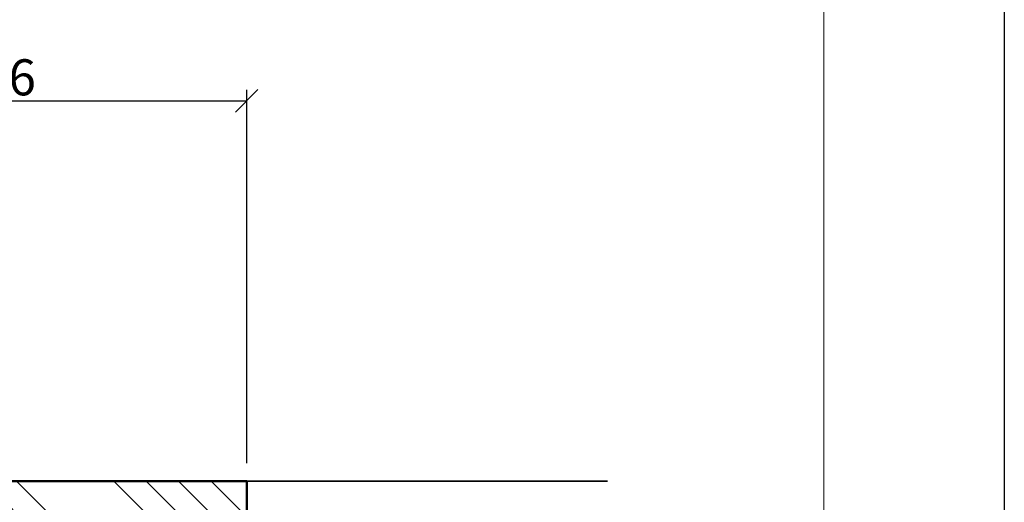
# Model space of a CAD drawing. Units: millimetres. Extents: x 97 to 5622, y 135 to 37877.
# Drawn here: x 486 to 622, y 12634 to 12701 of the extents above; entities that cross this region are included whole.
import ezdxf

# ---------------------------------------------------------------- set-up
doc = ezdxf.new("R2010")
doc.units = ezdxf.units.MM
for name, color, linetype, lineweight in [('Alu', 50, 'Continuous', 50), ('Bemassung', 6, 'Continuous', 25), ('Holz', 40, 'Continuous', 50), ('Holz1', 42, 'Continuous', 35), ('Holz6', 45, 'Continuous', 18)]:
    doc.layers.add(name, color=color, linetype=linetype, lineweight=lineweight)
doc.layers.add('Border (ISO)', color=7, linetype='Continuous', lineweight=9, true_color=0xc0c0c0, plot=False)
doc.layers.add('Grau10', color=254, linetype='Continuous')
doc.layers.add('HILFSLINIEN', color=253, linetype='Continuous', lineweight=0, plot=False)
doc.layers.add('Viewport', color=252, linetype='Continuous', plot=False)
doc.styles.add('Krapf', font='isocpeur.ttf')
doc.dimstyles.new('PFI', dxfattribs={"dimscale": 0, "dimtxt": 2, "dimasz": 0.5, "dimexe": 0.6, "dimexo": 1, "dimgap": 0.3, "dimtad": 1, "dimdec": 1, "dimdsep": 46, "dimtxsty": 'Krapf', "dimblk": 'ARCHTICK', "dimcen": 2, "dimclrt": 2, "dimadec": 1, "dimazin": 0, "dimtfac": 1, "dimtdec": 1, "dimtix": 1, "dimtmove": 2, "dimatfit": 3, "dimfxl": 1, "dimtfill": 1, "dimtolj": 1, "dimtzin": 0, "dimarcsym": 0})

# ---------------------------------------------------------------- blocks, each defined once
blk = doc.blocks.new('Borders Krapf A4')
at = {"layer": 'Border (ISO)'}
blk.add_line((200.0000000000001, 276.9999999999999), (200, 15.99999999999991), dxfattribs=at)
blk = doc.blocks.new('Blatt A4 hoch air-lux neutral')
at = {"layer": 'Viewport'}
blk.add_lwpolyline([(0, 0), (210, 0), (210, -297), (0, -297)], close=True, dxfattribs=at)
blk.add_blockref('Borders Krapf A4', (-2.273736754432321e-13, -296.9999999999999))
blk = doc.blocks.new('_ArchTick')
at = {"color": 2}
blk.add_lwpolyline([(1.25, 1.25), (-1.25, -1.25)], dxfattribs=at)
blk = doc.blocks.new('*D6521')
at = {"layer": 'Bemassung', "color": 0, "lineweight": -2, "transparency": 16777216}
for p, q in [((451.2638331971284, 12639.18108538377), (451.2638331971284, 12690.93338921463)), ((517.2638331971284, 12639.18108538377), (517.2638331971284, 12690.93338921463)), ((451.2638331971284, 12689.43338921463), (517.2638331971284, 12689.43338921463))]:
    blk.add_line(p, q, dxfattribs=at)
at = {"layer": 'Defpoints', "color": 0, "transparency": 16777216}
for p in [(517.2638331971284, 12689.43338921463), (451.2638331971284, 12636.68108538377), (517.2638331971284, 12636.68108538377)]:
    blk.add_point(p, dxfattribs=at)
at = {"layer": 'Bemassung', "color": 0, "lineweight": -2, "transparency": 16777216, "xscale": 1.25, "yscale": 1.25, "zscale": 1.25, "rotation": 180}
blk.add_blockref('_ArchTick', (451.2638331971284, 12689.43338921463), dxfattribs=at)
at = {"layer": 'Bemassung', "color": 0, "lineweight": -2, "transparency": 16777216, "xscale": 1.25, "yscale": 1.25, "zscale": 1.25}
blk.add_blockref('_ArchTick', (517.2638331971284, 12689.43338921463), dxfattribs=at)
at = {"layer": 'Bemassung', "color": 2, "transparency": 16777216, "insert": (484.2638331971284, 12692.68338921463), "char_height": 5, "attachment_point": 5, "style": 'Krapf', "bg_fill": 3, "box_fill_scale": 1.1, "bg_fill_color": 256, "bg_fill_true_color": 13158600, "bg_fill_transparency": 0}
blk.add_mtext('\\A1;66', dxfattribs=at)
blk = doc.blocks.new('A$Cbfc3bfa4')
at = {"layer": 'Grau10'}
h = blk.add_hatch(color=256, dxfattribs=at)
h.dxf.hatch_style = 1
edge = h.paths.add_edge_path()
edge.add_line((-7.999999999999687, -15.90000000000002), (-7.999999999999105, -17.5000000000018))
edge.add_arc((-8.078867022316365, -17.76754324541369), 0.2789254297741854, -1.1624791642328205, 73.57541436806878, ccw=False)
edge.add_line((-7.799998999998948, -17.77320200000166), (-7.799998999998948, -18.22679600000173))
edge.add_arc((-8.078867095642698, -18.23245665947839), 0.2789255417377233, -73.57540544458891, 1.1628700728031163, ccw=False)
edge.add_line((-7.999999999999105, -18.5000000000018), (-7.999999999999105, -20.38001100001019))
edge.add_arc((-7.699999999998241, -20.3800110000095), 0.300000000000864, 180.0000000001303, 269.9999999998697)
edge.add_line((-7.699999999998923, -20.68001100001037), (-6.72002568095651, -20.68001100001037))
edge.add_arc((-6.720025680956738, -20.38001100000996), 0.3000000000004093, 270.0000000000434, 359.9999999999566)
edge.add_line((-6.420025680956329, -20.38001100001019), (-6.420025680956329, -17.70000000000162))
edge.add_arc((-6.220025680956169, -17.70000000000196), 0.2000000000001592, 90.00000000009771, 179.9999999999023, ccw=False)
edge.add_line((-6.22002568095651, -17.5000000000018), (-1.999999999999105, -17.5000000000018))
edge.add_arc((-1.999999999998764, -18.00000000000055), 0.4999999999987494, 6.508571459562518e-11, 90.00000000003911, ccw=False)
edge.add_line((-1.500000000000014, -17.99999999999999), (-1.500000000000014, -18.6999999999998))
edge.add_line((-1.500000000000014, -18.6999999999998), (-2.881495457621909, -21.09282032302734))
edge.add_arc((-2.761880215350791, -21.16188021535167), 0.1381197846487816, 150.0000000000312, 275.0651442796589)
edge.add_arc((-3.191127557488612, -16.31898583825681), 5.00000000000059, 275.0651442796863, 302.1308480474181)
edge.add_arc((8.952838470577262e-13, -21.39999999999951), 0.9999999999993122, 57.869151952628386, 122.13084804737159, ccw=False)
edge.add_arc((3.19112755748683, -16.31898583825528), 4.99999999999998, 237.8691519526258, 264.9348557203542)
edge.add_arc((2.761880215352297, -21.16188021535132), 0.1381197846472816, 264.9348557204046, 390.0000000001646)
edge.add_line((2.881495457621881, -21.09282032302734), (1.499999999999986, -18.6999999999998))
edge.add_line((1.499999999999986, -18.6999999999998), (1.499999999999986, -17.99999999999999))
edge.add_arc((1.999999999999986, -17.99999999999999), 0.5, 90, 180, ccw=False)
edge.add_line((1.999999999999986, -17.49999999999999), (6.220025680958301, -17.49999999999999))
edge.add_arc((6.220025680957846, -17.70000000000026), 0.2000000000002728, 1.3028511602897197e-10, 89.99999999986971, ccw=False)
edge.add_line((6.420025680958119, -17.6999999999998), (6.420025680958119, -20.38001100000837))
edge.add_arc((6.720025680958415, -20.38001100000825), 0.3000000000002956, 180.0000000000217, 269.9999999999783)
edge.add_line((6.720025680958301, -20.68001100000855), (7.700000000000713, -20.68001100000855))
edge.add_arc((7.700000000000145, -20.3800110000078), 0.3000000000007503, 270.0000000001086, 359.9999999998914)
edge.add_line((8.000000000000895, -20.38001100000837), (8.000000000000895, -18.49999999999999))
edge.add_arc((8.07886709564438, -18.23245665947665), 0.2789255417376154, 178.8371299271797, 253.5754054446055, ccw=False)
edge.add_line((7.799999000000739, -18.22679599999991), (7.799999000000739, -17.7732020000003))
edge.add_arc((8.078867022318345, -17.76754324541202), 0.2789254297743816, 106.42458563196001, 181.1624791642948, ccw=False)
edge.add_line((8.000000000000895, -17.49999999999999), (8.000000000000895, -15.90000000000001))
edge.add_line((8.000000000000895, -15.90000000000001), (-7.999999999999687, -15.90000000000584))
h = blk.add_hatch(color=256, dxfattribs=at)
h.dxf.hatch_style = 1
edge = h.paths.add_edge_path()
edge.add_line((-3.699999999998923, -75.0000000000009), (8.000000000000895, -75.0000000000009))
edge.add_line((8.000000000000895, -75.0000000000009), (8.000000000000895, -73.14558441227108))
edge.add_arc((6.000000000000887, -73.14558441227061), 2.000000000000008, 359.9999999999865, 404.9999999999903)
edge.add_line((7.414213562374229, -71.73137084989774), (6.982842712476653, -71.30000000000153))
edge.add_line((6.982842712476653, -71.30000000000153), (6.500000000000895, -71.5000000000018))
edge.add_line((6.500000000000895, -71.5000000000018), (6.500000000000895, -73.30000000000153))
edge.add_line((6.500000000000895, -73.30000000000153), (4.500000000000895, -73.30000000000199))
edge.add_arc((4.500000000000895, -72.30000000000199), 1, 180, 270, ccw=False)
edge.add_line((3.500000000000895, -72.30000000000199), (3.500000000000895, -66.70000000000162))
edge.add_line((3.500000000000895, -66.70000000000162), (3.300000000000168, -66.20000000000208))
edge.add_line((3.300000000000168, -66.20000000000208), (3.499999999999986, -65.70000000000253))
edge.add_line((3.499999999999986, -65.70000000000253), (3.499999999999986, -60.10000000000217))
edge.add_arc((4.499999999999951, -60.10000000000213), 0.9999999999999654, 89.99999999999801, 180.000000000002, ccw=False)
edge.add_line((4.499999999999986, -59.10000000000217), (6.499999999999986, -59.10000000000217))
edge.add_line((6.499999999999986, -59.10000000000217), (6.500000000000895, -61.0000000000018))
edge.add_line((6.500000000000895, -61.0000000000018), (7.000000000000895, -61.0000000000018))
edge.add_arc((7.000000000000668, -60.00000000000158), 1.000000000000227, 270.000000000013, 360.000000000013)
edge.add_line((8.000000000000895, -60.00000000000135), (8.000000000000895, -57.50000000000226))
edge.add_arc((8.078867022318054, -57.23245675459045), 0.2789254297740852, 178.8375208357515, 253.5754143680844, ccw=False)
edge.add_line((7.799999000000739, -57.2267980000024), (7.799999000000739, -56.77320400000188))
edge.add_arc((8.07886709564375, -56.76754334052512), 0.2789255417369864, 106.42459455529749, 181.1628700728258, ccw=False)
edge.add_line((8.000000000000895, -56.50000000000226), (8.000000000000895, -54.61998899999342))
edge.add_arc((7.700000000000736, -54.61998899999386), 0.3000000000001588, 8.277923650951332e-11, 90.00000000000442)
edge.add_line((7.700000000000713, -54.3199889999937), (6.720025680958301, -54.3199889999937))
edge.add_arc((6.720025680958278, -54.61998899999386), 0.3000000000001606, 89.99999999999561, 179.9999999999172)
edge.add_line((6.420025680958119, -54.61998899999342), (6.420025680958119, -57.30000000000199))
edge.add_arc((6.220025680958074, -57.30000000000221), 0.2000000000000455, -89.99999999993491, 6.508571459562518e-11, ccw=False)
edge.add_line((6.220025680958301, -57.50000000000226), (2.000000000000895, -57.50000000000226))
edge.add_arc((2.000000000000895, -57.00000000000226), 0.5, 180, 270, ccw=False)
edge.add_line((1.500000000000895, -57.00000000000226), (1.500000000000895, -56.30000000000244))
edge.add_line((1.500000000000895, -56.30000000000244), (2.88149545762279, -53.90717967697491))
edge.add_arc((2.761880215353735, -53.83811978465028), 0.1381197846471443, 329.9999999994961, 455.0651442798204)
edge.add_arc((3.191127557489641, -58.68101416174699), 5.000000000000634, 95.06514427966705, 122.1308480473952)
edge.add_arc((2.166810101666943e-12, -53.60000000000274), 0.9999999999995048, 237.8691519526109, 302.1308480473401, ccw=False)
edge.add_arc((-3.191127557486704, -58.68101416174551), 5.000000000000119, 57.86915195259201, 84.93485572032468)
edge.add_arc((-2.761880215349353, -53.83811978465122), 0.1381197846489162, 84.93485572056632, 209.9999999996295)
edge.add_line((-2.881495457621, -53.90717967697491), (-1.499999999999105, -56.30000000000244))
edge.add_line((-1.499999999999105, -56.30000000000244), (-1.499999999999105, -57.00000000000226))
edge.add_arc((-1.999999999999105, -57.00000000000226), 0.5, -90, 0, ccw=False)
edge.add_line((-1.999999999999105, -57.50000000000226), (-6.22002568095651, -57.50000000000226))
edge.add_arc((-6.220025680956283, -57.30000000000221), 0.2000000000000455, 179.9999999999349, 269.99999999993486, ccw=False)
edge.add_line((-6.420025680956329, -57.30000000000199), (-6.420025680956329, -54.61998899999342))
edge.add_arc((-6.720025680956487, -54.61998899999386), 0.3000000000001588, 8.277923650951332e-11, 90.00000000000442)
edge.add_line((-6.72002568095651, -54.3199889999937), (-7.699999999998923, -54.3199889999937))
edge.add_arc((-7.699999999998946, -54.61998899999386), 0.3000000000001606, 89.99999999999561, 179.9999999999172)
edge.add_line((-7.999999999999105, -54.61998899999342), (-7.999999999999105, -56.50000000000226))
edge.add_arc((-8.078867095641959, -56.76754334052512), 0.2789255417369872, -1.1628700728257968, 73.57540544470248, ccw=False)
edge.add_line((-7.799998999998948, -56.77320400000188), (-7.799998999998948, -57.2267980000024))
edge.add_arc((-8.078867022316263, -57.23245675459045), 0.2789254297740856, -73.57541436808441, 1.1624791642485093, ccw=False)
edge.add_line((-7.999999999999105, -57.50000000000226), (-7.999999999999105, -60.0000000000009))
edge.add_arc((-6.99999999999865, -60.00000000000135), 1.000000000000455, 179.9999999999739, 269.9999999999739)
edge.add_line((-6.999999999999105, -61.0000000000018), (-6.499999999999105, -61.0000000000018))
edge.add_line((-6.499999999999105, -61.0000000000018), (-6.499999999999105, -59.10000000000217))
edge.add_line((-6.499999999999105, -59.10000000000217), (-4.499999999999105, -59.10000000000217))
edge.add_arc((-4.499999999999143, -60.1000000000022), 1.000000000000036, 1.9895196601282805e-12, 89.99999999999778, ccw=False)
edge.add_line((-3.499999999999105, -60.10000000000217), (-3.499999999999105, -65.70000000000253))
edge.add_line((-3.499999999999105, -65.70000000000253), (-3.299999999999287, -66.20000000000253))
edge.add_line((-3.299999999999287, -66.20000000000253), (-3.499999999999105, -66.70000000000253))
edge.add_line((-3.499999999999105, -66.70000000000253), (-3.499999999999105, -72.30000000000199))
edge.add_arc((-4.499999999999105, -72.30000000000214), 1, -36.86989764582643, 8.981260180007666e-12, ccw=False)
edge.add_line((-3.699999999998923, -72.9000000000019), (-3.699999999998923, -75.0000000000009))
at = {"layer": 'Holz6', "transparency": 33554687}
h = blk.add_hatch(dxfattribs=at)
h.set_pattern_fill('ANSI34', color=256, angle=-90.00000000000001)
h.set_pattern_definition([(315, (-52.00000000000001, 3.375077994860476e-14), (13.47038418160373, 13.47038418160373), []), (315, (-52.00000000000001, -4.490129999999966), (13.47038418160373, 13.47038418160373), []), (315, (-52.00000000000001, -8.980259999999966), (13.47038418160373, 13.47038418160373), []), (315, (-52.00000000000001, -13.47039999999997), (13.47038418160373, 13.47038418160373), [])])
h.paths.add_polyline_path([(32.99999999999999, 6.000000000000017), (32.99999999999997, -4.499999999999987), (24.49999999999997, -4.499999999999987), (24.49999999999999, -3.49999999999998), (25.49999999999999, -3.49999999999998), (25.49999999999997, -2.29999999999997), (24.69999999999999, -1.499999999999988), (20.29999999999998, -1.499999999999989), (19.49999999999997, -2.299999999999987), (19.49999999999997, -3.499999999999987), (20.49999999999999, -3.499999999999997), (20.49999999999997, -4.49999999999999), (7.999999999999986, -4.49999999999999), (7.999999999999986, -15.89999999999999), (-8.000000000000028, -15.89999999999999), (-8.000000000000028, -14.99999999999817), (-10.29999999999747, -14.99999999999817), (-10.29999999999838, -23.29999999999789), (-10.79999999999656, -23.79999999999789), (-17.00000000000001, -23.79999999999789), (-17.00000000000001, -31.99999999999817), (-22.9999999999991, -31.99999999999817), (-22.9999999999991, -39.99999999999817), (-27.99999999999911, -39.99999999999817), (-27.99999999999911, -67.30000000000108), (-28.49999999999911, -67.80000000000108), (-29.99999999999911, -67.99999999999999), (-29.99999999999911, -79.99999999999999), (-33.00000000000001, -79.99999999999999), (-33.00000000000001, 6.000000000000016)])
blk.add_lwpolyline([(-7.999999999999687, -15.90000000000002), (-7.999999999999105, -17.5000000000018, -0.3381793155829811), (-7.799998999998948, -17.77320200000166), (-7.799998999998948, -18.22679600000173, -0.3381811729237584), (-7.999999999999105, -18.5000000000018), (-7.999999999999105, -20.38001100001019, 0.4142135623717632), (-7.699999999998923, -20.68001100001037), (-6.72002568095651, -20.68001100001037, 0.4142135623726509), (-6.420025680956329, -20.38001100001019), (-6.420025680956329, -17.70000000000162, -0.4142135623720961), (-6.22002568095651, -17.5000000000018), (-1.999999999999105, -17.5000000000018, -0.4142135623729618), (-1.500000000000014, -17.99999999999999), (-1.500000000000014, -18.6999999999998), (-2.881495457621909, -21.09282032302734, 0.6072038750809238), (-2.749685848597451, -21.29946063667283, 0.1186485123538713), (-0.531854592913092, -20.55316430637593, -0.2879815431066651), (0.5318545929148826, -20.55316430637593, 0.118648512353856), (2.749685848599242, -21.29946063667101, 0.6072038750817171), (2.881495457621881, -21.09282032302734), (1.499999999999986, -18.6999999999998), (1.499999999999986, -17.99999999999999, -0.414213562373095), (1.999999999999986, -17.49999999999999), (6.220025680958301, -17.49999999999999, -0.4142135623717631), (6.420025680958119, -17.6999999999998), (6.420025680958119, -20.38001100000837, 0.4142135623728731), (6.720025680958301, -20.68001100000855), (7.700000000000713, -20.68001100000855, 0.4142135623719853), (8.000000000000895, -20.38001100000837), (8.000000000000895, -18.49999999999999, -0.3381811729239212), (7.799999000000739, -18.22679599999991), (7.799999000000739, -17.7732020000003, -0.3381793155831441), (8.000000000000895, -17.49999999999999), (8.000000000000895, -15.90000000000001), (-7.999999999999687, -15.90000000000584)], format="xyb")
at = {"flags": 128}
for points in [[(-5.999999999999105, -37.50000000000271), (-5.599999999998559, -49.85717938748438, 0.259297310859628), (-4.60104698425495, -51.52452439276384), (-3.599999999998559, -52.10247913859574, -0.2679491924311232), (-3.099999999998559, -52.96850454238027), (-3.099999999998559, -53.414744111677, 0.1316524975873971), (-3.033012701891508, -53.664744111677), (-1.69052558883233, -55.9900000000025, -0.5773502691896266), (-2.556550992616408, -57.4900000000025), (-5.89999999999965, -57.4900000000025, -0.414213562373095), (-6.39999999999965, -56.9900000000025), (-6.39999999999965, -54.59000000000286, 0.414213562373095), (-6.699999999998923, -54.29000000000268), (-7.499999999999105, -54.29000000000268, -0.4142135623730963), (-7.999999999999105, -53.79000000000268), (-7.999999999999105, -21.21000000000275, -0.4142135623730963), (-7.499999999999105, -20.71000000000275), (-6.699999999998923, -20.71000000000275, 0.414213562373095), (-6.39999999999965, -20.41000000000257), (-6.39999999999965, -18.01000000000293, -0.414213562373095), (-5.89999999999965, -17.51000000000293), (-2.556550992616408, -17.51000000000293, -0.5773502691896264), (-1.69052558883233, -19.01000000000293), (-3.033012701891508, -21.33525588832843, 0.1316524975873969), (-3.099999999998559, -21.58525588832843), (-3.099999999998559, -22.03149545762516, -0.2679491924311228), (-3.599999999998559, -22.89752086140969), (-4.60104698425495, -23.47547560724159, 0.2592973108596284), (-5.599999999998559, -25.14282061252105)], [(6.000000000001805, -37.50000000002727), (5.600000000001259, -49.85717938750894, -0.259297310859628), (4.60104698425765, -51.52452439278839), (3.600000000001259, -52.1024791386203, 0.2679491924311232), (3.100000000001259, -52.96850454240483), (3.100000000001259, -53.41474411170155, -0.1316524975873971), (3.033012701893298, -53.66474411170155), (1.69052558883412, -55.99000000002705, 0.5773502691896266), (2.556550992618199, -57.49000000002705), (5.900000000001441, -57.49000000002705, 0.414213562373095), (6.400000000001441, -56.99000000002705), (6.400000000001441, -54.59000000002742, -0.414213562373095), (6.700000000000713, -54.29000000002723), (7.500000000001805, -54.29000000002723, 0.4142135623730963), (8.000000000001805, -53.79000000002723), (8.000000000001805, -21.21000000002731, 0.4142135623730963), (7.500000000001805, -20.71000000002731), (6.700000000000713, -20.71000000002731, -0.414213562373095), (6.400000000001441, -20.41000000002713), (6.400000000001441, -18.01000000002749, 0.414213562373095), (5.900000000001441, -17.51000000002749), (2.556550992618199, -17.51000000002749, 0.5773502691896264), (1.69052558883412, -19.01000000002749), (3.033012701893298, -21.33525588835299, -0.1316524975873969), (3.100000000001259, -21.58525588835299), (3.100000000001259, -22.03149545764971, 0.2679491924311228), (3.600000000001259, -22.89752086143424), (4.60104698425765, -23.47547560726615, -0.2592973108596284), (5.600000000001259, -25.14282061254561)]]:
    blk.add_lwpolyline(points, format="xyb", close=True, dxfattribs=at)
blk.add_lwpolyline([(-3.699999999998923, -75.0000000000009), (8.000000000000895, -75.0000000000009), (8.000000000000895, -73.14558441227108, 0.1989123673796753), (7.414213562374229, -71.73137084989774), (6.982842712476653, -71.30000000000153), (6.500000000000895, -71.5000000000018), (6.500000000000895, -73.30000000000153), (4.500000000000895, -73.30000000000199, -0.414213562373095), (3.500000000000895, -72.30000000000199), (3.500000000000895, -66.70000000000162), (3.300000000000168, -66.20000000000208), (3.499999999999986, -65.70000000000253), (3.499999999999986, -60.10000000000217, -0.4142135623731154), (4.499999999999986, -59.10000000000217), (6.499999999999986, -59.10000000000217), (6.500000000000895, -61.0000000000018), (7.000000000000895, -61.0000000000018, 0.414213562373095), (8.000000000000895, -60.00000000000135), (8.000000000000895, -57.50000000000226, -0.3381793155831323), (7.799999000000739, -57.2267980000024), (7.799999000000739, -56.77320400000188, -0.3381811729244227), (8.000000000000895, -56.50000000000226), (8.000000000000895, -54.61998899999342, 0.4142135623726955), (7.700000000000713, -54.3199889999937), (6.720025680958301, -54.3199889999937, 0.4142135623726955), (6.420025680958119, -54.61998899999342), (6.420025680958119, -57.30000000000199, -0.414213562373095), (6.220025680958301, -57.50000000000226), (2.000000000000895, -57.50000000000226, -0.4142135623730951), (1.500000000000895, -57.00000000000226), (1.500000000000895, -56.30000000000244), (2.88149545762279, -53.90717967697491, 0.6072038750850882), (2.749685848600151, -53.70053936333078, 0.1186485123538551), (0.5318545929157921, -54.44683569362677, -0.2879815431065997), (-0.5318545929121825, -54.44683569362631, 0.1186485123538754), (-2.749685848596542, -53.70053936332987, 0.6072038750775528), (-2.881495457621, -53.90717967697491), (-1.499999999999105, -56.30000000000244), (-1.499999999999105, -57.00000000000226, -0.4142135623730951), (-1.999999999999105, -57.50000000000226), (-6.22002568095651, -57.50000000000226, -0.414213562373095), (-6.420025680956329, -57.30000000000199), (-6.420025680956329, -54.61998899999342, 0.4142135623726955), (-6.72002568095651, -54.3199889999937), (-7.699999999998923, -54.3199889999937, 0.4142135623726955), (-7.999999999999105, -54.61998899999342), (-7.999999999999105, -56.50000000000226, -0.3381811729244227), (-7.799998999998948, -56.77320400000188), (-7.799998999998948, -57.2267980000024, -0.3381793155831323), (-7.999999999999105, -57.50000000000226), (-7.999999999999105, -60.0000000000009, 0.414213562373095), (-6.999999999999105, -61.0000000000018), (-6.499999999999105, -61.0000000000018), (-6.499999999999105, -59.10000000000217), (-4.499999999999105, -59.10000000000217, -0.4142135623730728), (-3.499999999999105, -60.10000000000217), (-3.499999999999105, -65.70000000000253), (-3.299999999999287, -66.20000000000253), (-3.499999999999105, -66.70000000000253), (-3.499999999999105, -72.30000000000199, -0.1622776601683404), (-3.699999999998923, -72.9000000000019)], format="xyb", close=True)
at = {"layer": 'HILFSLINIEN'}
blk.add_point((32.99999999999999, -74.99999999999999), dxfattribs=at)
at = {"layer": 'Holz'}
blk.add_lwpolyline([(32.99999999999999, 6.000000000000017), (32.99999999999999, 6.000000000000017), (32.99999999999997, -4.499999999999987), (32.99999999999997, -4.499999999999987), (32.99999999999997, -4.499999999999987), (32.99999999999997, -4.499999999999987), (32.99999999999997, -4.499999999999987), (32.99999999999997, -4.499999999999987), (32.99999999999997, -4.499999999999987), (32.99999999999997, -4.499999999999987), (32.99999999999997, -4.499999999999987), (24.49999999999997, -4.499999999999987), (24.49999999999999, -3.49999999999998), (24.49999999999999, -3.49999999999998), (25.49999999999999, -3.49999999999998), (25.49999999999997, -2.29999999999997), (24.69999999999999, -1.499999999999988), (20.29999999999998, -1.499999999999989), (19.49999999999997, -2.299999999999987), (19.49999999999997, -3.499999999999987), (20.49999999999999, -3.499999999999997), (20.49999999999997, -4.49999999999999), (7.999999999999986, -4.49999999999999), (7.999999999999986, -15.89999999999999), (7.999999999999986, -15.89999999999999), (7.999999999999986, -15.89999999999999), (7.999999999999986, -15.89999999999999), (7.999999999999986, -15.89999999999999), (7.999999999999986, -15.89999999999999), (7.999999999999986, -15.89999999999999), (7.999999999999986, -15.89999999999999), (7.999999999999986, -15.89999999999999), (7.999999999999986, -15.89999999999999), (7.999999999999986, -15.89999999999999), (7.999999999999986, -15.89999999999999), (7.999999999999986, -15.89999999999999), (-8.000000000000028, -15.89999999999999), (-8.000000000000028, -14.99999999999817), (-10.29999999999747, -14.99999999999817), (-10.29999999999838, -23.29999999999789), (-10.79999999999656, -23.79999999999789), (-17.00000000000001, -23.79999999999789), (-17.00000000000001, -31.99999999999817), (-22.9999999999991, -31.99999999999817), (-22.9999999999991, -39.99999999999817), (-27.99999999999911, -39.99999999999817), (-27.99999999999911, -67.30000000000108), (-28.49999999999911, -67.80000000000108), (-29.99999999999911, -67.99999999999999), (-29.99999999999911, -79.99999999999999), (-33.00000000000001, -79.99999999999999), (-33.00000000000001, 6.000000000000016), (32.99999999999999, 5.999999999999911), (32.99999999999999, 6.000000000000017)], dxfattribs=at)

msp = doc.modelspace()

# ---------------------------------------------------------------- linework, layer by layer
at = {"layer": 'Holz1'}
msp.add_lwpolyline([(517.2638331971293, 12636.68108538377), (567.2638331971202, 12636.68108538376)], dxfattribs=at)

# ---------------------------------------------------------------- block references
at = {"xscale": 2.5, "yscale": 2.5, "zscale": 2.5}
msp.add_blockref('Blatt A4 hoch air-lux neutral', (97.26383319741865, 12877.48577468293), dxfattribs=at)

# ---------------------------------------------------------------- next in the draw order: dimensions: what is measured, and where the dimension line sits
at = {"layer": 'Bemassung'}
dim = msp.add_linear_dim(base=(517.2638331971284, 12689.43338921463), p1=(451.2638331971284, 12636.68108538377), p2=(517.2638331971284, 12636.68108538377), dimstyle='PFI', dxfattribs=at)
dim.commit()
dim.dimension.update_dxf_attribs({"geometry": '*D6521', "text_midpoint": (484.2638331971284, 12692.68338921463)})

# ---------------------------------------------------------------- next in the draw order: block references
at = {"layer": 'Alu'}
msp.add_blockref('A$Cbfc3bfa4', (484.2638331971293, 12630.68108538377), dxfattribs=at)

doc.saveas('drawing.dxf')
